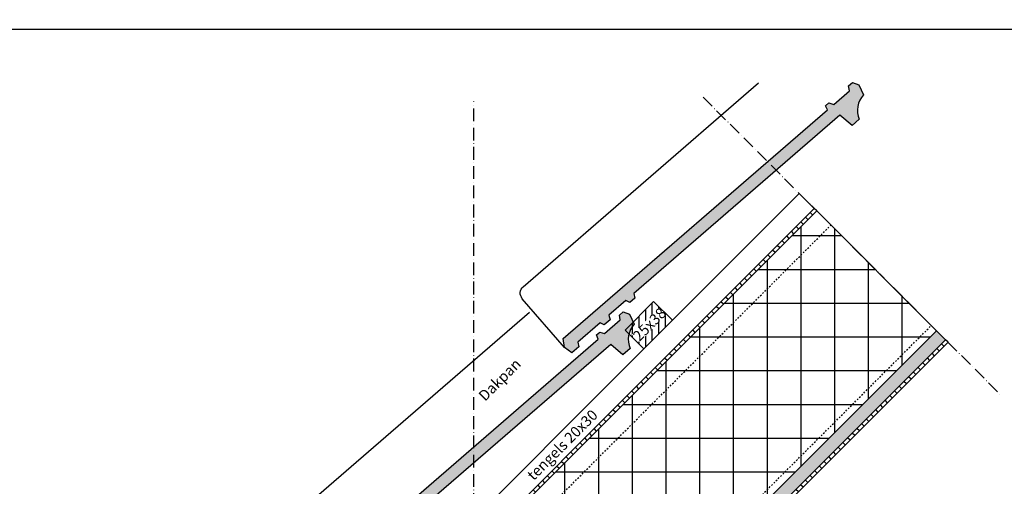
# Model space of a CAD drawing. Units: millimetres. Extents: x -78491 to 716998, y -91010 to 40334.
# Drawn here: x 53848 to 54775, y -17222 to -16783 of the extents above; entities that cross this region are included whole.
import ezdxf

# ---------------------------------------------------------------- set-up
doc = ezdxf.new("R2010")
doc.units = ezdxf.units.MM
doc.linetypes.add('UniHartlijn', pattern=[18, 12, -3, 0, -3])
doc.linetypes.add('UniStreepjeslijn', pattern=[3, 1.5, -1.5])
for name, color, linetype in [('03-Legplan-LIN', 3, 'Continuous'), ('05-Onderlegger', 21, 'Continuous'), ('12-Detail-HAT', 6, 'Continuous'), ('14-Detail-TXT', 7, 'Continuous')]:
    doc.layers.add(name, color=color, linetype=linetype)
doc.layers.add('Invisible', color=7, linetype='Continuous', plot=False)
doc.styles.add('StandaardTekst', font='swissl.ttf')
pattern_1 = [(135, (-28187.525, -1015.024), (-4.4194174, -4.4194174), [])]

# ---------------------------------------------------------------- blocks, each defined once
blk = doc.blocks.new('Panlat25x38')
at = {"layer": '12-Detail-HAT'}
h = blk.add_hatch(dxfattribs=at)
h.set_pattern_fill('UNIHOUT1', color=256, scale=0.5, angle=45, style=0, pattern_type=2)
h.set_pattern_definition([(90, (0, 0), (-6.25, 1e-15), [])])
h.paths.add_polyline_path([(0, 0), (-26.87, -26.87), (-44.55, -9.19), (-17.68, 17.68)])
at = {"layer": '03-Legplan-LIN'}
blk.add_lwpolyline([(0, 0), (-26.87, -26.87), (-44.55, -9.19), (-17.68, 17.68), (0, 0)], dxfattribs=at)
at = {"layer": '14-Detail-TXT', "insert": (-38.17, -13.42), "char_height": 10, "attachment_point": 1, "rotation": 45, "style": 'StandaardTekst', "bg_fill": 3, "box_fill_scale": 1, "bg_fill_color": 256, "bg_fill_transparency": 0}
blk.add_mtext_dynamic_manual_height_columns('25x38', width=35.0566, gutter_width=50, heights=[0], dxfattribs=at)
blk = doc.blocks.new('NOVH000B')
at = {"layer": '05-Onderlegger'}
h = blk.add_hatch(color=9, dxfattribs=at)
edge = h.paths.add_edge_path()
edge.add_line((-1.16, -68.16), (-3.52, -72.02))
edge.add_line((-3.52, -72.02), (-12.23, -71.47))
edge.add_line((-12.23, -71.47), (-13.54, -62.93))
edge.add_line((-13.54, -62.93), (-8.5, -56.17))
edge.add_line((-8.5, -56.17), (319.61, -76.99))
edge.add_line((319.61, -76.99), (321.15, -73.09))
edge.add_line((321.15, -73.09), (325.19, -73.33))
edge.add_line((325.19, -73.33), (327.43, -77.51))
edge.add_line((327.43, -77.51), (347, -78.75))
edge.add_line((347, -78.75), (349.64, -74.9))
edge.add_line((349.64, -74.9), (354.38, -75.2))
edge.add_line((354.38, -75.2), (357.08, -80.95))
edge.add_line((357.08, -80.95), (353.68, -90.67))
edge.add_arc((355.17, -112.72), 22.1, 93.88663, 157.83853)
edge.add_line((334.71, -104.38), (325.92, -103.83))
edge.add_line((325.92, -103.83), (324.52, -88.82))
edge.add_line((324.52, -88.82), (68.45, -72.58))
edge.add_line((68.45, -72.58), (66.03, -76.43))
edge.add_line((66.03, -76.43), (59.99, -76.05))
edge.add_line((59.99, -76.05), (58.49, -71.95))
edge.add_line((58.49, -71.95), (37.44, -70.61))
edge.add_line((37.44, -70.61), (35.4, -74.49))
edge.add_line((35.4, -74.49), (28.02, -74.02))
edge.add_line((28.02, -74.02), (26.72, -69.93))
edge.add_line((26.72, -69.93), (-1.16, -68.16))
at = {"layer": '05-Onderlegger', "linetype": 'Continuous', "lineweight": 25}
blk.add_lwpolyline([(-13.52, -62.93), (-9.69, -2.49, -0.414214), (-1.2, 4.99), (291.24, -13.57)], format="xyb", dxfattribs=at)
blk.add_lwpolyline([(-1.16, -68.16), (-3.52, -72.02), (-12.23, -71.47), (-13.54, -62.93), (-8.5, -56.17), (319.61, -76.99), (321.15, -73.09), (325.19, -73.33), (327.43, -77.51), (347, -78.75), (349.64, -74.9), (354.38, -75.2), (357.08, -80.95), (353.68, -90.67, 0.286518), (334.71, -104.38), (325.92, -103.83), (324.52, -88.82), (68.45, -72.58), (66.03, -76.43), (59.99, -76.05), (58.49, -71.95), (37.44, -70.61), (35.4, -74.49), (28.02, -74.02), (26.72, -69.93), (-1.16, -68.16)], format="xyb", close=True, dxfattribs=at)

msp = doc.modelspace()

# ---------------------------------------------------------------- hatches: boundary and pattern name
at = {"layer": '12-Detail-HAT'}
h = msp.add_hatch(dxfattribs=at)
h.set_pattern_fill('UNIHOUT3', color=256, angle=135, style=0, pattern_type=2)
h.set_pattern_definition(pattern_1)
h.paths.add_polyline_path([(54598.432, -16962.857), (54596.17, -16960.595), (54120.048, -17436.71), (54122.942, -17438.341)])
h = msp.add_hatch(dxfattribs=at)
h.set_pattern_fill('ANSI37', color=256, scale=10, angle=45, style=0)
h.set_pattern_definition([(90, (-27172.488, 7e-12), (-31.75, 5e-15), []), (180, (-27172.488, 7e-12), (-5e-15, -31.75), [])])
h.paths.add_polyline_path([(54267.304, -17519.688), (54122.942, -17438.341), (54598.432, -16962.857), (54711.287, -17075.711)])
h = msp.add_hatch(dxfattribs=at)
h.set_pattern_fill('AR-SAND', color=256, scale=0.1, angle=45, style=0)
h.set_pattern_definition([(82.5, (-28187.5248, -1015.0238), (-3.57381349, 3.3475349), [0, -3.8608, 0, -4.318, 0, -4.1275]), (52.5, (-28187.525, -1015.024), (-1.8901093, 8.2473285), [0, -2.0828, 0, -3.4798, 0, -1.3335]), (12.5, (-28189.734, -1017.233), (5.58299826, 5.60332312), [0, -1.27, 0, -4.572, 0, -5.969]), (2.5, (-28189.734, -1017.233), (3.8228111, 6.9755078), [0, -0.635, 0, -2.9972, 0, -3.429])])
h.paths.add_polyline_path([(54719.772, -17084.197), (54711.287, -17075.711), (54267.304, -17519.688), (54278.158, -17525.805)])
h = msp.add_hatch(dxfattribs=at)
h.set_pattern_fill('UNIHOUT3', color=256, angle=135, style=0, pattern_type=2)
h.set_pattern_definition(pattern_1)
h.paths.add_polyline_path([(54278.158, -17525.805), (54281.052, -17527.436), (54722.035, -17086.46), (54719.772, -17084.197)])

# ---------------------------------------------------------------- linework, layer by layer
at = {"layer": '03-Legplan-LIN', "linetype": 'UniHartlijn'}
msp.add_lwpolyline([(54491.48, -16855.904), (54771.373, -17135.8)], dxfattribs=at)
at = {"layer": '03-Legplan-LIN'}
for points in [[(54582.027, -16946.452), (54596.17, -16960.595), (54120.048, -17436.71), (54101.958, -17426.516)], [(54598.432, -16962.857), (54596.17, -16960.595), (54120.048, -17436.71), (54122.942, -17438.341)], [(54719.772, -17084.197), (54711.287, -17075.711), (54267.304, -17519.688), (54278.158, -17525.805)], [(54278.158, -17525.805), (54281.052, -17527.436), (54722.035, -17086.46), (54719.772, -17084.197)]]:
    msp.add_lwpolyline(points, close=True, dxfattribs=at)
at = {"layer": '03-Legplan-LIN', "color": 6, "linetype": 'UniStreepjeslijn'}
for points in [[(54140.128, -17448.025), (54611.867, -16976.292)], [(54260.972, -17516.12), (54706.337, -17070.762)]]:
    msp.add_lwpolyline(points, dxfattribs=at)
at = {"layer": '05-Onderlegger', "linetype": 'UniHartlijn'}
msp.add_lwpolyline([(54275.909, -18254.181), (54275.909, -16860.035)], dxfattribs=at)
at = {"layer": 'Invisible'}
msp.add_lwpolyline([(54267.304, -17519.688), (54122.942, -17438.341), (54598.432, -16962.857), (54711.287, -17075.711)], close=True, dxfattribs=at)

# ---------------------------------------------------------------- texts
at = {"layer": '14-Detail-TXT', "style": 'StandaardTekst'}
for s, p in [('Dakpan', (54286.283, -17142.647)), ('tengels 20x30', (54332.002, -17217.26))]:
    msp.add_text(s, height=10, rotation=45, dxfattribs=at).set_placement(p)

# ---------------------------------------------------------------- next in the draw order: block references
at = {"layer": '12-Detail-HAT'}
msp.add_blockref('Panlat25x38', (54462.596, -17065.885), dxfattribs=at)

# ---------------------------------------------------------------- next in the draw order: linework, layer by layer
at = {"layer": '03-Legplan-LIN'}
msp.add_lwpolyline([(54598.432, -16962.857), (54122.942, -17438.341), (54267.304, -17519.688), (54711.287, -17075.711)], dxfattribs=at)
at = {"layer": 'Invisible'}
msp.add_lwpolyline([(53143.831, -16792.1), (55243.831, -16792.1), (55243.831, -18277.1), (53143.831, -18277.1)], close=True, dxfattribs=at)

# ---------------------------------------------------------------- next in the draw order: block references
at = {"layer": '05-Onderlegger', "lineweight": 13, "rotation": 44.50000128310543}
for p in [(54326.566, -17036.951), (54110.895, -17252.616)]:
    msp.add_blockref('NOVH000B', p, dxfattribs=at)

doc.saveas('drawing.dxf')
